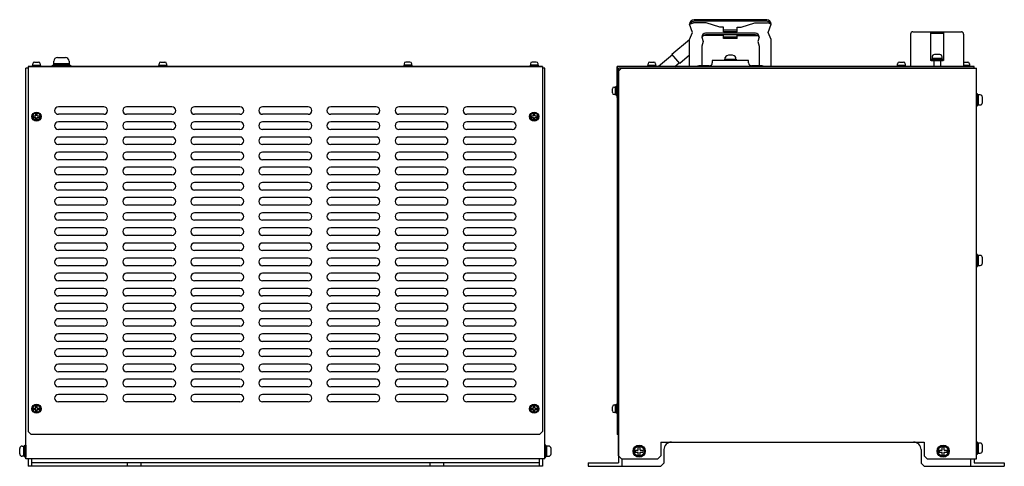
# Model space of a CAD drawing. Extents: x 3004 to 4398, y 1169 to 1945.
# Drawn here: x 3004 to 3655, y 1258 to 1553 of the extents above; entities that cross this region are included whole.
import ezdxf

# ---------------------------------------------------------------- set-up
doc = ezdxf.new("R2010")
doc.units = 0
doc.header["$MEASUREMENT"] = 0
doc.layers.get('0').update_dxf_attribs({"linetype": 'CONTINUOUS'})
for name, color, linetype in [('CSLAYER1', 7, 'CONTINUOUS'), ('CSLAYER17', 7, 'CONTINUOUS'), ('カバー', 7, 'CONTINUOUS')]:
    doc.layers.add(name, color=color, linetype=linetype)

msp = doc.modelspace()

# ---------------------------------------------------------------- linework, layer by layer
for p, q in [((3592.80121, 1543.60968), (3592.80121, 1522.10968)), ((3594.30121, 1545.10968), (3626.30121, 1545.10968)), ((3606.00121, 1545.10968), (3606.00121, 1526.10968)), ((3606.00121, 1544.10968), (3614.60121, 1544.10968)), ((3614.60121, 1545.10968), (3614.60121, 1526.10968)), ((3627.80121, 1543.60968), (3627.80121, 1522.10968)), ((3612.03455, 1530.10968), (3608.56788, 1530.10968)), ((3012.48879, 1523.10968), (3012.48879, 1523.90968)), ((3013.68879, 1525.10968), (3016.28879, 1525.10968)), ((3017.48879, 1523.90968), (3017.48879, 1523.10968)), ((3026.4901, 1524.10968, 12.88725), (3026.4901, 1525.70968, 12.88725)), ((3028.8901, 1528.10968, 12.88725), (3034.0901, 1528.10968, 12.88725)), ((3036.4901, 1525.70968, 12.88725), (3036.4901, 1524.10968, 12.88725)), ((3095.98879, 1523.10968), (3095.98879, 1523.90968)), ((3097.18879, 1525.10968), (3099.78879, 1525.10968)), ((3100.98879, 1523.90968), (3100.98879, 1523.10968)), ((3257.98879, 1523.90968), (3257.98879, 1523.10968)), ((3261.78879, 1525.10968), (3259.18879, 1525.10968)), ((3262.98879, 1523.10968), (3262.98879, 1523.90968)), ((3341.48879, 1523.90968), (3341.48879, 1523.10968)), ((3345.28879, 1525.10968), (3342.68879, 1525.10968)), ((3346.48879, 1523.10968), (3346.48879, 1523.90968)), ((3419.20121, 1523.10968), (3419.20121, 1523.90968)), ((3420.40121, 1525.10968), (3423.00121, 1525.10968)), ((3424.20121, 1523.90968), (3424.20121, 1523.10968)), ((3584.20121, 1523.10968), (3584.20121, 1523.90968)), ((3585.40121, 1525.10968), (3588.00121, 1525.10968)), ((3589.20121, 1523.90968), (3589.20121, 1523.10968)), ((3614.60121, 1526.10968), (3606.00121, 1526.10968)), ((3606.96788, 1528.50968), (3606.96788, 1527.44302)), ((3608.10121, 1526.10968), (3608.10121, 1522.10968)), ((3612.50121, 1526.10968), (3612.50121, 1522.10968)), ((3613.63455, 1527.44302), (3613.63455, 1528.50968)), ((3627.90121, 1525.10968), (3630.50121, 1525.10968)), ((3631.70121, 1523.90968), (3631.70121, 1523.10968)), ((3009.48879, 1522.10968), (3349.48879, 1522.10968)), ((3009.48879, 1522.10968), (3009.48879, 1521.10968)), ((3349.48879, 1522.10968), (3349.48879, 1521.10968)), ((3395.70121, 1504.80968), (3395.70121, 1507.40968)), ((3396.90121, 1508.60968), (3397.70121, 1508.60968)), ((3397.70121, 1503.60968), (3396.90121, 1503.60968)), ((3638.70121, 1503.44302), (3637.63455, 1503.44302)), ((3640.30121, 1498.37635), (3640.30121, 1501.84302)), ((3637.63455, 1496.77635), (3638.70121, 1496.77635)), ((3638.70121, 1397.44302), (3637.63455, 1397.44302)), ((3640.30121, 1392.37635), (3640.30121, 1395.84302)), ((3637.63455, 1390.77635), (3638.70121, 1390.77635)), ((3395.70121, 1294.80968), (3395.70121, 1297.40968)), ((3396.90121, 1298.60968), (3397.70121, 1298.60968)), ((3397.70121, 1293.60968), (3396.90121, 1293.60968)), ((3003.88879, 1266.37635), (3003.88879, 1269.84302)), ((3005.48879, 1271.44302), (3006.55545, 1271.44302)), ((3353.48879, 1271.44302), (3352.42212, 1271.44302)), ((3355.08879, 1266.37635), (3355.08879, 1269.84302)), ((3638.70121, 1273.44302), (3637.63455, 1273.44302)), ((3640.30121, 1268.37635), (3640.30121, 1271.84302)), ((3006.55545, 1264.77635), (3005.48879, 1264.77635)), ((3352.42212, 1264.77635), (3353.48879, 1264.77635)), ((3637.63455, 1266.77635), (3638.70121, 1266.77635))]:
    msp.add_line(p, q)
at = {"lineweight": 30}
for p, q in [((3007.88879, 1263.10968), (3007.88879, 1521.10968)), ((3009.48879, 1521.10968), (3007.88879, 1521.10968)), ((3351.08879, 1521.10968), (3349.48879, 1521.10968)), ((3351.08879, 1263.10968), (3351.08879, 1521.10968)), ((3634.70121, 1522.10968), (3398.70121, 1522.10968)), ((3398.70121, 1522.10968), (3398.70121, 1279.10968)), ((3398.70121, 1501.68866), (3398.70121, 1522.10968)), ((3634.70121, 1521.10968), (3399.70121, 1521.10968)), ((3399.70121, 1521.10968), (3399.70121, 1279.10968)), ((3399.70121, 1519.10968), (3401.70121, 1521.10968)), ((3399.70121, 1265.10968), (3399.70121, 1519.10968)), ((3401.70121, 1521.10968), (3636.30121, 1521.10968)), ((3634.70121, 1521.10968), (3634.70121, 1522.10968)), ((3636.30121, 1263.10968), (3636.30121, 1521.10968)), ((3399.70121, 1283.10968), (3399.70121, 1260.40968)), ((3399.70121, 1279.10968), (3398.70121, 1279.10968)), ((3427.70121, 1274.10968), (3601.70121, 1274.10968)), ((3427.70121, 1274.10968), (3427.70121, 1265.10968)), ((3429.70121, 1269.10968), (3429.70121, 1260.10968)), ((3434.70121, 1274.10968), (3594.70121, 1274.10968)), ((3599.70121, 1269.10968), (3599.70121, 1260.10968)), ((3601.70121, 1274.10968), (3601.70121, 1265.10968)), ((3351.08879, 1263.10968), (3007.88879, 1263.10968)), ((3009.48879, 1263.10968), (3009.48879, 1258.10968)), ((3011.78879, 1263.10968), (3011.78879, 1258.10968)), ((3347.18879, 1263.10968), (3347.18879, 1258.10968)), ((3349.48879, 1263.10968), (3349.48879, 1258.10968)), ((3399.70121, 1265.10968), (3401.70121, 1263.10968)), ((3401.70121, 1263.10968), (3425.70121, 1263.10968)), ((3402.00121, 1263.10968), (3402.00121, 1258.10968)), ((3425.70121, 1263.10968), (3427.70121, 1265.10968)), ((3601.70121, 1265.10968), (3603.70121, 1263.10968)), ((3603.70121, 1263.10968), (3636.30121, 1263.10968)), ((3632.40121, 1263.10968), (3632.40121, 1258.10968)), ((3634.70121, 1263.10968), (3634.70121, 1260.40968)), ((3349.48879, 1258.10968), (3009.48879, 1258.10968)), ((3347.18879, 1260.40968), (3011.78879, 1260.40968)), ((3074.98879, 1260.40968), (3074.98879, 1258.10968)), ((3083.98879, 1260.40968), (3083.98879, 1258.10968)), ((3274.98879, 1260.40968), (3274.98879, 1258.10968)), ((3283.98879, 1260.40968), (3283.98879, 1258.10968)), ((3379.70121, 1260.40968), (3399.70121, 1260.40968)), ((3379.70121, 1260.40968), (3379.70121, 1258.10968)), ((3379.70121, 1258.10968), (3402.00121, 1258.10968)), ((3402.00121, 1258.10968), (3427.70121, 1258.10968)), ((3427.70121, 1258.10968), (3429.70121, 1260.10968)), ((3601.70121, 1258.10968), (3599.70121, 1260.10968)), ((3601.70121, 1258.10968), (3654.70121, 1258.10968)), ((3634.70121, 1260.40968), (3654.70121, 1260.40968)), ((3654.70121, 1260.40968), (3654.70121, 1258.10968))]:
    msp.add_line(p, q, dxfattribs=at)
at = {"ltscale": 3}
for p, q in [((3014.48879, 1489.60968), (3014.48879, 1491.04617)), ((3015.48879, 1489.60968), (3015.48879, 1491.04617)), ((3343.44892, 1489.60968), (3343.44892, 1491.04617)), ((3344.44892, 1489.60968), (3344.44892, 1491.04617)), ((3013.0523, 1489.60968), (3014.48879, 1489.60968)), ((3013.0523, 1488.60968), (3014.48879, 1488.60968)), ((3014.48879, 1487.17319), (3014.48879, 1488.60968)), ((3015.48879, 1489.60968), (3016.92528, 1489.60968)), ((3015.48879, 1487.17319), (3015.48879, 1488.60968)), ((3015.48879, 1488.60968), (3016.92528, 1488.60968)), ((3342.01242, 1489.60968), (3343.44892, 1489.60968)), ((3342.01242, 1488.60968), (3343.44892, 1488.60968)), ((3343.44892, 1487.17319), (3343.44892, 1488.60968)), ((3344.44892, 1489.60968), (3345.88541, 1489.60968)), ((3344.44892, 1487.17319), (3344.44892, 1488.60968)), ((3344.44892, 1488.60968), (3345.88541, 1488.60968)), ((3013.0523, 1296.60968), (3014.48879, 1296.60968)), ((3013.0523, 1295.60968), (3014.48879, 1295.60968)), ((3014.48879, 1296.60968), (3014.48879, 1298.04617)), ((3014.48879, 1294.17319), (3014.48879, 1295.60968)), ((3015.48879, 1296.60968), (3015.48879, 1298.04617)), ((3015.48879, 1296.60968), (3016.92528, 1296.60968)), ((3015.48879, 1294.17319), (3015.48879, 1295.60968)), ((3015.48879, 1295.60968), (3016.92528, 1295.60968)), ((3342.01242, 1296.60968), (3343.44892, 1296.60968)), ((3342.01242, 1295.60968), (3343.44892, 1295.60968)), ((3343.44892, 1296.60968), (3343.44892, 1298.04617)), ((3343.44892, 1294.17319), (3343.44892, 1295.60968)), ((3344.44892, 1296.60968), (3344.44892, 1298.04617)), ((3344.44892, 1296.60968), (3345.88541, 1296.60968)), ((3344.44892, 1294.17319), (3344.44892, 1295.60968)), ((3344.44892, 1295.60968), (3345.88541, 1295.60968)), ((3412.63367, 1268.77635, 8.5915), (3412.63367, 1270.69167, 8.5915)), ((3413.967, 1268.77635, 8.5915), (3413.967, 1270.69167, 8.5915)), ((3613.63367, 1268.77635, 8.5915), (3613.63367, 1270.69167, 8.5915)), ((3614.967, 1268.77635, 8.5915), (3614.967, 1270.69167, 8.5915)), ((3410.71835, 1268.77635, 8.5915), (3412.63367, 1268.77635, 8.5915)), ((3410.71835, 1267.44302, 8.5915), (3412.63367, 1267.44302, 8.5915)), ((3412.63367, 1265.52769, 8.5915), (3412.63367, 1267.44302, 8.5915)), ((3413.967, 1268.77635, 8.5915), (3415.88233, 1268.77635, 8.5915)), ((3413.967, 1267.44302, 8.5915), (3415.88233, 1267.44302, 8.5915)), ((3413.967, 1265.52769, 8.5915), (3413.967, 1267.44302, 8.5915)), ((3611.71835, 1268.77635, 8.5915), (3613.63367, 1268.77635, 8.5915)), ((3611.71835, 1267.44302, 8.5915), (3613.63367, 1267.44302, 8.5915)), ((3613.63367, 1265.52769, 8.5915), (3613.63367, 1267.44302, 8.5915)), ((3614.967, 1268.77635, 8.5915), (3616.88233, 1268.77635, 8.5915)), ((3614.967, 1267.44302, 8.5915), (3616.88233, 1267.44302, 8.5915)), ((3614.967, 1265.52769, 8.5915), (3614.967, 1267.44302, 8.5915))]:
    msp.add_line(p, q, dxfattribs=at)
for points in [[(3012.48879, 1523.10968), (3017.48879, 1523.10968), (3017.48879, 1522.60968), (3012.48879, 1522.60968)], [(3095.98879, 1523.10968), (3100.98879, 1523.10968), (3100.98879, 1522.60968), (3095.98879, 1522.60968)], [(3262.98879, 1523.10968), (3257.98879, 1523.10968), (3257.98879, 1522.60968), (3262.98879, 1522.60968)], [(3346.48879, 1523.10968), (3341.48879, 1523.10968), (3341.48879, 1522.60968), (3346.48879, 1522.60968)], [(3419.20121, 1523.10968), (3424.20121, 1523.10968), (3424.20121, 1522.60968), (3419.20121, 1522.60968)], [(3584.20121, 1523.10968), (3589.20121, 1523.10968), (3589.20121, 1522.60968), (3584.20121, 1522.60968)], [(3614.30121, 1526.77635), (3606.30121, 1526.77635), (3606.30121, 1526.10968), (3614.30121, 1526.10968)], [(3613.63455, 1527.44302), (3606.96788, 1527.44302), (3606.96788, 1526.77635), (3613.63455, 1526.77635)], [(3011.98879, 1522.60968), (3017.98879, 1522.60968), (3017.98879, 1522.10968), (3011.98879, 1522.10968)], [(3095.48879, 1522.60968), (3101.48879, 1522.60968), (3101.48879, 1522.10968), (3095.48879, 1522.10968)], [(3263.48879, 1522.60968), (3257.48879, 1522.60968), (3257.48879, 1522.10968), (3263.48879, 1522.10968)], [(3346.98879, 1522.60968), (3340.98879, 1522.60968), (3340.98879, 1522.10968), (3346.98879, 1522.10968)], [(3418.70121, 1522.60968), (3424.70121, 1522.60968), (3424.70121, 1522.10968), (3418.70121, 1522.10968)], [(3583.70121, 1522.60968), (3589.70121, 1522.60968), (3589.70121, 1522.10968), (3583.70121, 1522.10968)], [(3397.70121, 1503.60968), (3397.70121, 1508.60968), (3398.20121, 1508.60968), (3398.20121, 1503.60968)], [(3398.20121, 1503.10968), (3398.20121, 1509.10968), (3398.70121, 1509.10968), (3398.70121, 1503.10968)], [(3636.96788, 1496.10968), (3636.96788, 1504.10968), (3636.30121, 1504.10968), (3636.30121, 1496.10968)], [(3637.63455, 1496.77635), (3637.63455, 1503.44302), (3636.96788, 1503.44302), (3636.96788, 1496.77635)], [(3636.96788, 1390.10968), (3636.96788, 1398.10968), (3636.30121, 1398.10968), (3636.30121, 1390.10968)], [(3637.63455, 1390.77635), (3637.63455, 1397.44302), (3636.96788, 1397.44302), (3636.96788, 1390.77635)], [(3397.70121, 1293.60968), (3397.70121, 1298.60968), (3398.20121, 1298.60968), (3398.20121, 1293.60968)], [(3398.20121, 1293.10968), (3398.20121, 1299.10968), (3398.70121, 1299.10968), (3398.70121, 1293.10968)], [(3006.55545, 1264.77635), (3006.55545, 1271.44302), (3007.22212, 1271.44302), (3007.22212, 1264.77635)], [(3007.22212, 1264.10968), (3007.22212, 1272.10968), (3007.88879, 1272.10968), (3007.88879, 1264.10968)], [(3351.75545, 1264.10968), (3351.75545, 1272.10968), (3351.08879, 1272.10968), (3351.08879, 1264.10968)], [(3352.42212, 1264.77635), (3352.42212, 1271.44302), (3351.75545, 1271.44302), (3351.75545, 1264.77635)], [(3636.96788, 1266.10968), (3636.96788, 1274.10968), (3636.30121, 1274.10968), (3636.30121, 1266.10968)], [(3637.63455, 1266.77635), (3637.63455, 1273.44302), (3636.96788, 1273.44302), (3636.96788, 1266.77635)]]:
    msp.add_lwpolyline(points, close=True)
at = {"elevation": 12.88725}
for points in [[(3025.4901, 1523.10968), (3037.4901, 1523.10968), (3037.4901, 1522.10968), (3025.4901, 1522.10968)], [(3026.4901, 1524.10968), (3036.4901, 1524.10968), (3036.4901, 1523.10968), (3026.4901, 1523.10968)]]:
    msp.add_lwpolyline(points, close=True, dxfattribs=at)
for points in [[(3627.80121, 1523.10968), (3631.70121, 1523.10968), (3631.70121, 1522.60968), (3627.80121, 1522.60968)], [(3627.80121, 1522.60968), (3632.20121, 1522.60968), (3632.20121, 1522.10968), (3627.80121, 1522.10968)]]:
    msp.add_lwpolyline(points)
at = {"ltscale": 3}
for centre, radius in [((3014.98879, 1489.10968), 3), ((3014.98944, 1489.10968, -6.44363), 3), ((3014.98879, 1489.10968), 2.5), ((3343.94892, 1489.10968), 3), ((3343.94957, 1489.10968, -6.44363), 3), ((3343.94892, 1489.10968), 2.5), ((3014.98879, 1296.10968), 3), ((3014.98944, 1296.10968, -6.44363), 3), ((3014.98879, 1296.10968), 2.5), ((3343.94892, 1296.10968), 3), ((3343.94957, 1296.10968, -6.44363), 3), ((3343.94892, 1296.10968), 2.5), ((3413.30034, 1268.10968, 8.5915), 4), ((3413.30121, 1268.10968), 4), ((3413.30034, 1268.10968, 8.5915), 3.33333), ((3614.30034, 1268.10968, 8.5915), 4), ((3614.30121, 1268.10968), 4), ((3614.30034, 1268.10968, 8.5915), 3.33333)]:
    msp.add_circle(centre, radius, dxfattribs=at)
for centre, radius, start, end in [((3594.30121, 1543.60968), 1.5, 90, 180), ((3626.30121, 1543.60968), 1.5, 0, 90), ((3608.56788, 1528.50968), 1.6, 90, 180), ((3612.03455, 1528.50968), 1.6, 0, 90), ((3013.68879, 1523.90968), 1.2, 90, 180), ((3016.28879, 1523.90968), 1.2, 0, 90), ((3028.8901, 1525.70968, 12.88725), 2.4, 90, 180), ((3034.0901, 1525.70968, 12.88725), 2.4, 0, 90), ((3097.18879, 1523.90968), 1.2, 90, 180), ((3099.78879, 1523.90968), 1.2, 0, 90), ((3259.18879, 1523.90968), 1.2, 90, 180), ((3261.78879, 1523.90968), 1.2, 0, 90), ((3342.68879, 1523.90968), 1.2, 90, 180), ((3345.28879, 1523.90968), 1.2, 0, 90), ((3420.40121, 1523.90968), 1.2, 90, 180), ((3423.00121, 1523.90968), 1.2, 0, 90), ((3585.40121, 1523.90968), 1.2, 90, 180), ((3588.00121, 1523.90968), 1.2, 0, 90), ((3627.90121, 1523.90968), 1.2, 90, 94.78019185), ((3630.50121, 1523.90968), 1.2, 0, 90), ((3396.90121, 1507.40968), 1.2, 90, 180), ((3396.90121, 1504.80968), 1.2, 180, 270), ((3638.70121, 1501.84302), 1.6, 0, 90), ((3638.70121, 1498.37635), 1.6, 270, 0), ((3638.70121, 1395.84302), 1.6, 0, 90), ((3638.70121, 1392.37635), 1.6, 270, 0), ((3396.90121, 1297.40968), 1.2, 90, 180), ((3396.90121, 1294.80968), 1.2, 180, 270), ((3005.48879, 1269.84302), 1.6, 90, 180), ((3353.48879, 1269.84302), 1.6, 0, 90), ((3638.70121, 1271.84302), 1.6, 0, 90), ((3005.48879, 1266.37635), 1.6, 180, 270), ((3353.48879, 1266.37635), 1.6, 270, 0), ((3638.70121, 1268.37635), 1.6, 270, 0)]:
    msp.add_arc(centre, radius, start, end)
for centre, radius, start, end in [((3014.98879, 1489.10968), 2, 75.52248781, 104.47751219), ((3343.94892, 1489.10968), 2, 75.52248781, 104.47751219), ((3014.98879, 1489.10968), 2, 165.52248781, 194.47751219), ((3014.98879, 1489.10968), 2, 255.52248781, 284.47751219), ((3014.98879, 1489.10968), 2, 345.52248781, 14.47751219), ((3343.94892, 1489.10968), 2, 165.52248781, 194.47751219), ((3343.94892, 1489.10968), 2, 255.52248781, 284.47751219), ((3343.94892, 1489.10968), 2, 345.52248781, 14.47751219), ((3014.98879, 1296.10968), 2, 165.52248781, 194.47751219), ((3014.98879, 1296.10968), 2, 75.52248781, 104.47751219), ((3014.98879, 1296.10968), 2, 345.52248781, 14.47751219), ((3343.94892, 1296.10968), 2, 165.52248781, 194.47751219), ((3343.94892, 1296.10968), 2, 75.52248781, 104.47751219), ((3343.94892, 1296.10968), 2, 345.52248781, 14.47751219), ((3014.98879, 1296.10968), 2, 255.52248781, 284.47751219), ((3343.94892, 1296.10968), 2, 255.52248781, 284.47751219), ((3413.30034, 1268.10968, 8.5915), 2.66667, 75.52248781, 104.47751219), ((3614.30034, 1268.10968, 8.5915), 2.66667, 75.52248781, 104.47751219), ((3413.30034, 1268.10968, 8.5915), 2.66667, 165.52248781, 194.47751219), ((3413.30034, 1268.10968, 8.5915), 2.66667, 255.52248781, 284.47751219), ((3413.30034, 1268.10968, 8.5915), 2.66667, 345.52248781, 14.47751219), ((3614.30034, 1268.10968, 8.5915), 2.66667, 165.52248781, 194.47751219), ((3614.30034, 1268.10968, 8.5915), 2.66667, 255.52248781, 284.47751219), ((3614.30034, 1268.10968, 8.5915), 2.66667, 345.52248781, 14.47751219)]:
    msp.add_arc(centre, radius, start, end, dxfattribs=at)
at = {"lineweight": 30}
for centre, start, end in [((3434.70121, 1269.10968), 90, 180), ((3594.70121, 1269.10968), 0, 90)]:
    msp.add_arc(centre, 5, start, end, dxfattribs=at)
at = {"layer": 'CSLAYER1', "linetype": 'Continuous'}
for p, q in [((3435.35755, 1529.92763), (3426.04049, 1522.10968)), ((3436.93056, 1522.10968), (3439.85706, 1524.56532))]:
    msp.add_line(p, q, dxfattribs=at)
at = {"layer": 'CSLAYER17', "linetype": 'Continuous'}
for p, q in [((3446.70121, 1550.10968), (3449.20121, 1551.10968)), ((3448.70121, 1544.60968), (3446.70121, 1550.10968)), ((3457.70121, 1551.10968), (3449.20121, 1551.10968)), ((3497.70121, 1553.10968), (3449.70121, 1553.10968)), ((3497.70121, 1552.10968), (3449.70121, 1552.10968)), ((3466.70121, 1548.10968), (3457.70121, 1551.10968)), ((3480.70121, 1548.10968), (3489.70121, 1551.10968)), ((3489.70121, 1551.10968), (3498.20121, 1551.10968)), ((3500.70121, 1550.10968), (3498.20121, 1551.10968)), ((3498.70121, 1544.60968), (3500.70121, 1550.10968)), ((3446.70121, 1540.10968), (3448.70121, 1544.60968)), ((3455.70121, 1542.60968), (3454.70121, 1541.60968)), ((3469.20121, 1542.60968), (3455.70121, 1542.60968)), ((3490.20121, 1544.10968), (3457.20121, 1544.10968)), ((3490.20121, 1543.10968), (3457.20121, 1543.10968)), ((3469.20121, 1548.10968), (3466.70121, 1548.10968)), ((3469.20121, 1545.10968), (3469.20121, 1548.10968)), ((3478.20121, 1546.10968), (3469.20121, 1546.10968)), ((3478.20121, 1545.10968), (3469.20121, 1545.10968)), ((3469.20121, 1540.60968), (3469.20121, 1542.60968)), ((3478.20121, 1548.10968), (3480.70121, 1548.10968)), ((3478.20121, 1545.10968), (3478.20121, 1548.10968)), ((3478.20121, 1542.60968), (3491.70121, 1542.60968)), ((3478.20121, 1540.60968), (3478.20121, 1542.60968)), ((3491.70121, 1542.60968), (3492.70121, 1541.60968)), ((3500.70121, 1540.10968), (3498.70121, 1544.60968)), ((3435.03616, 1530.31065), (3446.70121, 1540.09879)), ((3446.70121, 1522.10968), (3446.70121, 1540.10968)), ((3454.70121, 1541.60968), (3455.70121, 1538.60968)), ((3455.70121, 1538.60968), (3454.70121, 1535.60968)), ((3478.20121, 1541.60968), (3469.20121, 1541.60968)), ((3478.20121, 1540.60968), (3469.20121, 1540.60968)), ((3492.70121, 1541.60968), (3491.70121, 1538.60968)), ((3491.70121, 1538.60968), (3492.70121, 1535.60968)), ((3500.70121, 1522.10968), (3500.70121, 1540.10968)), ((3440.17846, 1524.18229), (3435.03616, 1530.31065)), ((3446.70121, 1529.65554), (3440.17846, 1524.18229)), ((3454.70121, 1535.60968), (3454.70121, 1522.60968)), ((3492.70121, 1535.60968), (3492.70121, 1522.60968)), ((3485.70121, 1526.10968), (3461.70121, 1526.10968)), ((3461.70121, 1526.10968), (3461.70121, 1524.60968)), ((3469.90121, 1526.10968), (3469.90121, 1527.10968)), ((3469.90121, 1527.10968), (3477.50121, 1527.10968)), ((3469.90121, 1526.10968), (3469.90121, 1527.10968)), ((3469.90121, 1527.10968), (3477.50121, 1527.10968)), ((3477.50121, 1526.10968), (3469.90121, 1526.10968)), ((3477.50121, 1526.10968), (3469.90121, 1526.10968)), ((3470.20121, 1527.10968), (3470.25692, 1528.17261)), ((3470.20121, 1527.10968), (3470.25692, 1528.17261)), ((3470.20121, 1527.10968), (3477.20121, 1527.10968)), ((3470.20121, 1527.10968), (3477.20121, 1527.10968)), ((3473.12386, 1527.10968), (3473.70121, 1526.10968)), ((3473.12386, 1527.10968), (3473.70121, 1526.10968)), ((3473.70121, 1527.10968), (3474.27856, 1526.10968)), ((3473.70121, 1527.10968), (3474.27856, 1526.10968)), ((3477.20121, 1527.10968), (3477.14551, 1528.17261)), ((3477.20121, 1527.10968), (3477.14551, 1528.17261)), ((3477.50121, 1527.10968), (3477.50121, 1526.10968)), ((3477.50121, 1527.10968), (3477.50121, 1526.10968)), ((3485.70121, 1524.60968), (3485.70121, 1526.10968)), ((3459.70121, 1522.60968), (3452.70121, 1522.60968)), ((3494.70121, 1522.60968), (3487.70121, 1522.60968))]:
    msp.add_line(p, q, dxfattribs=at)
for centre, radius, start, end in [((3449.70121, 1550.10968), 3, 90, 180), ((3449.70121, 1550.10968), 2, 90, 167.946895), ((3497.70121, 1550.10968), 3, 0, 90), ((3497.70121, 1550.10968), 2, 12.053105, 90), ((3457.20121, 1541.60968), 2.5, 90, 180), ((3457.20121, 1541.60968), 1.5, 90, 138.189685), ((3490.20121, 1541.60968), 2.5, 0, 90), ((3490.20121, 1541.60968), 1.5, 41.810315, 90), ((3473.70121, 1520.70968), 9, 73.816701, 106.183299), ((3473.70121, 1520.70968), 9, 73.816701, 106.183299), ((3459.70121, 1524.60968), 2, 270, 0), ((3471.55514, 1528.10457), 1.3, 106.183299, 177), ((3471.55514, 1528.10457), 1.3, 106.183299, 177), ((3475.84729, 1528.10457), 1.3, 3, 73.816701), ((3475.84729, 1528.10457), 1.3, 3, 73.816701), ((3487.70121, 1524.60968), 2, 180, 270), ((3452.70121, 1520.60968), 2, 90, 131.40962211), ((3494.70121, 1520.60968), 2, 48.59037789, 90)]:
    msp.add_arc(centre, radius, start, end, dxfattribs=at)
at = {"layer": 'カバー', "lineweight": 30}
for p, q in [((3009.48879, 1522.10968), (3009.48879, 1281.10968)), ((3349.48879, 1522.10968), (3009.48879, 1522.10968)), ((3349.48879, 1522.10968), (3349.48879, 1281.10968)), ((3059.48879, 1495.60968), (3029.48879, 1495.60968)), ((3059.48879, 1490.60968), (3029.48879, 1490.60968)), ((3104.48879, 1495.60968), (3074.48879, 1495.60968)), ((3104.48879, 1490.60968), (3074.48879, 1490.60968)), ((3149.48879, 1495.60968), (3119.48879, 1495.60968)), ((3149.48879, 1490.60968), (3119.48879, 1490.60968)), ((3194.48879, 1495.60968), (3164.48879, 1495.60968)), ((3194.48879, 1490.60968), (3164.48879, 1490.60968)), ((3239.48879, 1495.60968), (3209.48879, 1495.60968)), ((3239.48879, 1490.60968), (3209.48879, 1490.60968)), ((3284.48879, 1495.60968), (3254.48879, 1495.60968)), ((3284.48879, 1490.60968), (3254.48879, 1490.60968)), ((3329.48879, 1495.60968), (3299.48879, 1495.60968)), ((3329.48879, 1490.60968), (3299.48879, 1490.60968)), ((3059.48879, 1485.60968), (3029.48879, 1485.60968)), ((3104.48879, 1485.60968), (3074.48879, 1485.60968)), ((3149.48879, 1485.60968), (3119.48879, 1485.60968)), ((3194.48879, 1485.60968), (3164.48879, 1485.60968)), ((3239.48879, 1485.60968), (3209.48879, 1485.60968)), ((3284.48879, 1485.60968), (3254.48879, 1485.60968)), ((3329.48879, 1485.60968), (3299.48879, 1485.60968)), ((3059.48879, 1480.60968), (3029.48879, 1480.60968)), ((3104.48879, 1480.60968), (3074.48879, 1480.60968)), ((3149.48879, 1480.60968), (3119.48879, 1480.60968)), ((3194.48879, 1480.60968), (3164.48879, 1480.60968)), ((3239.48879, 1480.60968), (3209.48879, 1480.60968)), ((3284.48879, 1480.60968), (3254.48879, 1480.60968)), ((3329.48879, 1480.60968), (3299.48879, 1480.60968)), ((3059.48879, 1475.60968), (3029.48879, 1475.60968)), ((3104.48879, 1475.60968), (3074.48879, 1475.60968)), ((3149.48879, 1475.60968), (3119.48879, 1475.60968)), ((3194.48879, 1475.60968), (3164.48879, 1475.60968)), ((3239.48879, 1475.60968), (3209.48879, 1475.60968)), ((3284.48879, 1475.60968), (3254.48879, 1475.60968)), ((3329.48879, 1475.60968), (3299.48879, 1475.60968)), ((3059.48879, 1470.60968), (3029.48879, 1470.60968)), ((3059.48879, 1465.60968), (3029.48879, 1465.60968)), ((3104.48879, 1470.60968), (3074.48879, 1470.60968)), ((3104.48879, 1465.60968), (3074.48879, 1465.60968)), ((3149.48879, 1470.60968), (3119.48879, 1470.60968)), ((3149.48879, 1465.60968), (3119.48879, 1465.60968)), ((3194.48879, 1470.60968), (3164.48879, 1470.60968)), ((3194.48879, 1465.60968), (3164.48879, 1465.60968)), ((3239.48879, 1470.60968), (3209.48879, 1470.60968)), ((3239.48879, 1465.60968), (3209.48879, 1465.60968)), ((3284.48879, 1470.60968), (3254.48879, 1470.60968)), ((3284.48879, 1465.60968), (3254.48879, 1465.60968)), ((3329.48879, 1470.60968), (3299.48879, 1470.60968)), ((3329.48879, 1465.60968), (3299.48879, 1465.60968)), ((3059.48879, 1460.60968), (3029.48879, 1460.60968)), ((3104.48879, 1460.60968), (3074.48879, 1460.60968)), ((3149.48879, 1460.60968), (3119.48879, 1460.60968)), ((3194.48879, 1460.60968), (3164.48879, 1460.60968)), ((3239.48879, 1460.60968), (3209.48879, 1460.60968)), ((3284.48879, 1460.60968), (3254.48879, 1460.60968)), ((3329.48879, 1460.60968), (3299.48879, 1460.60968)), ((3059.48879, 1455.60968), (3029.48879, 1455.60968)), ((3104.48879, 1455.60968), (3074.48879, 1455.60968)), ((3149.48879, 1455.60968), (3119.48879, 1455.60968)), ((3194.48879, 1455.60968), (3164.48879, 1455.60968)), ((3239.48879, 1455.60968), (3209.48879, 1455.60968)), ((3284.48879, 1455.60968), (3254.48879, 1455.60968)), ((3329.48879, 1455.60968), (3299.48879, 1455.60968)), ((3059.48879, 1450.60968), (3029.48879, 1450.60968)), ((3059.48879, 1445.60968), (3029.48879, 1445.60968)), ((3104.48879, 1450.60968), (3074.48879, 1450.60968)), ((3104.48879, 1445.60968), (3074.48879, 1445.60968)), ((3149.48879, 1450.60968), (3119.48879, 1450.60968)), ((3149.48879, 1445.60968), (3119.48879, 1445.60968)), ((3194.48879, 1450.60968), (3164.48879, 1450.60968)), ((3194.48879, 1445.60968), (3164.48879, 1445.60968)), ((3239.48879, 1450.60968), (3209.48879, 1450.60968)), ((3239.48879, 1445.60968), (3209.48879, 1445.60968)), ((3284.48879, 1450.60968), (3254.48879, 1450.60968)), ((3284.48879, 1445.60968), (3254.48879, 1445.60968)), ((3329.48879, 1450.60968), (3299.48879, 1450.60968)), ((3329.48879, 1445.60968), (3299.48879, 1445.60968)), ((3059.48879, 1440.60968), (3029.48879, 1440.60968)), ((3104.48879, 1440.60968), (3074.48879, 1440.60968)), ((3149.48879, 1440.60968), (3119.48879, 1440.60968)), ((3194.48879, 1440.60968), (3164.48879, 1440.60968)), ((3239.48879, 1440.60968), (3209.48879, 1440.60968)), ((3284.48879, 1440.60968), (3254.48879, 1440.60968)), ((3329.48879, 1440.60968), (3299.48879, 1440.60968)), ((3059.48879, 1435.60968), (3029.48879, 1435.60968)), ((3104.48879, 1435.60968), (3074.48879, 1435.60968)), ((3149.48879, 1435.60968), (3119.48879, 1435.60968)), ((3194.48879, 1435.60968), (3164.48879, 1435.60968)), ((3239.48879, 1435.60968), (3209.48879, 1435.60968)), ((3284.48879, 1435.60968), (3254.48879, 1435.60968)), ((3329.48879, 1435.60968), (3299.48879, 1435.60968)), ((3059.48879, 1430.60968), (3029.48879, 1430.60968)), ((3059.48879, 1425.60968), (3029.48879, 1425.60968)), ((3104.48879, 1430.60968), (3074.48879, 1430.60968)), ((3104.48879, 1425.60968), (3074.48879, 1425.60968)), ((3149.48879, 1430.60968), (3119.48879, 1430.60968)), ((3149.48879, 1425.60968), (3119.48879, 1425.60968)), ((3194.48879, 1430.60968), (3164.48879, 1430.60968)), ((3194.48879, 1425.60968), (3164.48879, 1425.60968)), ((3239.48879, 1430.60968), (3209.48879, 1430.60968)), ((3239.48879, 1425.60968), (3209.48879, 1425.60968)), ((3284.48879, 1430.60968), (3254.48879, 1430.60968)), ((3284.48879, 1425.60968), (3254.48879, 1425.60968)), ((3329.48879, 1430.60968), (3299.48879, 1430.60968)), ((3329.48879, 1425.60968), (3299.48879, 1425.60968)), ((3059.48879, 1420.60968), (3029.48879, 1420.60968)), ((3104.48879, 1420.60968), (3074.48879, 1420.60968)), ((3149.48879, 1420.60968), (3119.48879, 1420.60968)), ((3194.48879, 1420.60968), (3164.48879, 1420.60968)), ((3239.48879, 1420.60968), (3209.48879, 1420.60968)), ((3284.48879, 1420.60968), (3254.48879, 1420.60968)), ((3329.48879, 1420.60968), (3299.48879, 1420.60968)), ((3059.48879, 1415.60968), (3029.48879, 1415.60968)), ((3104.48879, 1415.60968), (3074.48879, 1415.60968)), ((3149.48879, 1415.60968), (3119.48879, 1415.60968)), ((3194.48879, 1415.60968), (3164.48879, 1415.60968)), ((3239.48879, 1415.60968), (3209.48879, 1415.60968)), ((3284.48879, 1415.60968), (3254.48879, 1415.60968)), ((3329.48879, 1415.60968), (3299.48879, 1415.60968)), ((3059.48879, 1410.60968), (3029.48879, 1410.60968)), ((3104.48879, 1410.60968), (3074.48879, 1410.60968)), ((3149.48879, 1410.60968), (3119.48879, 1410.60968)), ((3194.48879, 1410.60968), (3164.48879, 1410.60968)), ((3239.48879, 1410.60968), (3209.48879, 1410.60968)), ((3284.48879, 1410.60968), (3254.48879, 1410.60968)), ((3329.48879, 1410.60968), (3299.48879, 1410.60968)), ((3059.48879, 1405.60968), (3029.48879, 1405.60968)), ((3059.48879, 1400.60968), (3029.48879, 1400.60968)), ((3104.48879, 1405.60968), (3074.48879, 1405.60968)), ((3104.48879, 1400.60968), (3074.48879, 1400.60968)), ((3149.48879, 1405.60968), (3119.48879, 1405.60968)), ((3149.48879, 1400.60968), (3119.48879, 1400.60968)), ((3194.48879, 1405.60968), (3164.48879, 1405.60968)), ((3194.48879, 1400.60968), (3164.48879, 1400.60968)), ((3239.48879, 1405.60968), (3209.48879, 1405.60968)), ((3239.48879, 1400.60968), (3209.48879, 1400.60968)), ((3284.48879, 1405.60968), (3254.48879, 1405.60968)), ((3284.48879, 1400.60968), (3254.48879, 1400.60968)), ((3329.48879, 1405.60968), (3299.48879, 1405.60968)), ((3329.48879, 1400.60968), (3299.48879, 1400.60968)), ((3059.48879, 1395.60968), (3029.48879, 1395.60968)), ((3104.48879, 1395.60968), (3074.48879, 1395.60968)), ((3149.48879, 1395.60968), (3119.48879, 1395.60968)), ((3194.48879, 1395.60968), (3164.48879, 1395.60968)), ((3239.48879, 1395.60968), (3209.48879, 1395.60968)), ((3284.48879, 1395.60968), (3254.48879, 1395.60968)), ((3329.48879, 1395.60968), (3299.48879, 1395.60968)), ((3059.48879, 1390.60968), (3029.48879, 1390.60968)), ((3104.48879, 1390.60968), (3074.48879, 1390.60968)), ((3149.48879, 1390.60968), (3119.48879, 1390.60968)), ((3194.48879, 1390.60968), (3164.48879, 1390.60968)), ((3239.48879, 1390.60968), (3209.48879, 1390.60968)), ((3284.48879, 1390.60968), (3254.48879, 1390.60968)), ((3329.48879, 1390.60968), (3299.48879, 1390.60968)), ((3059.48879, 1385.60968), (3029.48879, 1385.60968)), ((3059.48879, 1380.60968), (3029.48879, 1380.60968)), ((3104.48879, 1385.60968), (3074.48879, 1385.60968)), ((3104.48879, 1380.60968), (3074.48879, 1380.60968)), ((3149.48879, 1385.60968), (3119.48879, 1385.60968)), ((3149.48879, 1380.60968), (3119.48879, 1380.60968)), ((3194.48879, 1385.60968), (3164.48879, 1385.60968)), ((3194.48879, 1380.60968), (3164.48879, 1380.60968)), ((3239.48879, 1385.60968), (3209.48879, 1385.60968)), ((3239.48879, 1380.60968), (3209.48879, 1380.60968)), ((3284.48879, 1385.60968), (3254.48879, 1385.60968)), ((3284.48879, 1380.60968), (3254.48879, 1380.60968)), ((3329.48879, 1385.60968), (3299.48879, 1385.60968)), ((3329.48879, 1380.60968), (3299.48879, 1380.60968)), ((3059.48879, 1375.60968), (3029.48879, 1375.60968)), ((3104.48879, 1375.60968), (3074.48879, 1375.60968)), ((3149.48879, 1375.60968), (3119.48879, 1375.60968)), ((3194.48879, 1375.60968), (3164.48879, 1375.60968)), ((3239.48879, 1375.60968), (3209.48879, 1375.60968)), ((3284.48879, 1375.60968), (3254.48879, 1375.60968)), ((3329.48879, 1375.60968), (3299.48879, 1375.60968)), ((3059.48879, 1370.60968), (3029.48879, 1370.60968)), ((3104.48879, 1370.60968), (3074.48879, 1370.60968)), ((3149.48879, 1370.60968), (3119.48879, 1370.60968)), ((3194.48879, 1370.60968), (3164.48879, 1370.60968)), ((3239.48879, 1370.60968), (3209.48879, 1370.60968)), ((3284.48879, 1370.60968), (3254.48879, 1370.60968)), ((3329.48879, 1370.60968), (3299.48879, 1370.60968)), ((3059.48879, 1365.60968), (3029.48879, 1365.60968)), ((3059.48879, 1360.60968), (3029.48879, 1360.60968)), ((3104.48879, 1365.60968), (3074.48879, 1365.60968)), ((3104.48879, 1360.60968), (3074.48879, 1360.60968)), ((3149.48879, 1365.60968), (3119.48879, 1365.60968)), ((3149.48879, 1360.60968), (3119.48879, 1360.60968)), ((3194.48879, 1365.60968), (3164.48879, 1365.60968)), ((3194.48879, 1360.60968), (3164.48879, 1360.60968)), ((3239.48879, 1365.60968), (3209.48879, 1365.60968)), ((3239.48879, 1360.60968), (3209.48879, 1360.60968)), ((3284.48879, 1365.60968), (3254.48879, 1365.60968)), ((3284.48879, 1360.60968), (3254.48879, 1360.60968)), ((3329.48879, 1365.60968), (3299.48879, 1365.60968)), ((3329.48879, 1360.60968), (3299.48879, 1360.60968)), ((3059.48879, 1355.60968), (3029.48879, 1355.60968)), ((3104.48879, 1355.60968), (3074.48879, 1355.60968)), ((3149.48879, 1355.60968), (3119.48879, 1355.60968)), ((3194.48879, 1355.60968), (3164.48879, 1355.60968)), ((3239.48879, 1355.60968), (3209.48879, 1355.60968)), ((3284.48879, 1355.60968), (3254.48879, 1355.60968)), ((3329.48879, 1355.60968), (3299.48879, 1355.60968)), ((3059.48879, 1350.60968), (3029.48879, 1350.60968)), ((3104.48879, 1350.60968), (3074.48879, 1350.60968)), ((3149.48879, 1350.60968), (3119.48879, 1350.60968)), ((3194.48879, 1350.60968), (3164.48879, 1350.60968)), ((3239.48879, 1350.60968), (3209.48879, 1350.60968)), ((3284.48879, 1350.60968), (3254.48879, 1350.60968)), ((3329.48879, 1350.60968), (3299.48879, 1350.60968)), ((3059.48879, 1345.60968), (3029.48879, 1345.60968)), ((3104.48879, 1345.60968), (3074.48879, 1345.60968)), ((3149.48879, 1345.60968), (3119.48879, 1345.60968)), ((3194.48879, 1345.60968), (3164.48879, 1345.60968)), ((3239.48879, 1345.60968), (3209.48879, 1345.60968)), ((3284.48879, 1345.60968), (3254.48879, 1345.60968)), ((3329.48879, 1345.60968), (3299.48879, 1345.60968)), ((3059.48879, 1340.60968), (3029.48879, 1340.60968)), ((3059.48879, 1335.60968), (3029.48879, 1335.60968)), ((3104.48879, 1340.60968), (3074.48879, 1340.60968)), ((3104.48879, 1335.60968), (3074.48879, 1335.60968)), ((3149.48879, 1340.60968), (3119.48879, 1340.60968)), ((3149.48879, 1335.60968), (3119.48879, 1335.60968)), ((3194.48879, 1340.60968), (3164.48879, 1340.60968)), ((3194.48879, 1335.60968), (3164.48879, 1335.60968)), ((3239.48879, 1340.60968), (3209.48879, 1340.60968)), ((3239.48879, 1335.60968), (3209.48879, 1335.60968)), ((3284.48879, 1340.60968), (3254.48879, 1340.60968)), ((3284.48879, 1335.60968), (3254.48879, 1335.60968)), ((3329.48879, 1340.60968), (3299.48879, 1340.60968)), ((3329.48879, 1335.60968), (3299.48879, 1335.60968)), ((3059.48879, 1330.60968), (3029.48879, 1330.60968)), ((3104.48879, 1330.60968), (3074.48879, 1330.60968)), ((3149.48879, 1330.60968), (3119.48879, 1330.60968)), ((3194.48879, 1330.60968), (3164.48879, 1330.60968)), ((3239.48879, 1330.60968), (3209.48879, 1330.60968)), ((3284.48879, 1330.60968), (3254.48879, 1330.60968)), ((3329.48879, 1330.60968), (3299.48879, 1330.60968)), ((3059.48879, 1325.60968), (3029.48879, 1325.60968)), ((3104.48879, 1325.60968), (3074.48879, 1325.60968)), ((3149.48879, 1325.60968), (3119.48879, 1325.60968)), ((3194.48879, 1325.60968), (3164.48879, 1325.60968)), ((3239.48879, 1325.60968), (3209.48879, 1325.60968)), ((3284.48879, 1325.60968), (3254.48879, 1325.60968)), ((3329.48879, 1325.60968), (3299.48879, 1325.60968)), ((3059.48879, 1320.60968), (3029.48879, 1320.60968)), ((3059.48879, 1315.60968), (3029.48879, 1315.60968)), ((3104.48879, 1320.60968), (3074.48879, 1320.60968)), ((3104.48879, 1315.60968), (3074.48879, 1315.60968)), ((3149.48879, 1320.60968), (3119.48879, 1320.60968)), ((3149.48879, 1315.60968), (3119.48879, 1315.60968)), ((3194.48879, 1320.60968), (3164.48879, 1320.60968)), ((3194.48879, 1315.60968), (3164.48879, 1315.60968)), ((3239.48879, 1320.60968), (3209.48879, 1320.60968)), ((3239.48879, 1315.60968), (3209.48879, 1315.60968)), ((3284.48879, 1320.60968), (3254.48879, 1320.60968)), ((3284.48879, 1315.60968), (3254.48879, 1315.60968)), ((3329.48879, 1320.60968), (3299.48879, 1320.60968)), ((3329.48879, 1315.60968), (3299.48879, 1315.60968)), ((3059.48879, 1310.60968), (3029.48879, 1310.60968)), ((3104.48879, 1310.60968), (3074.48879, 1310.60968)), ((3149.48879, 1310.60968), (3119.48879, 1310.60968)), ((3194.48879, 1310.60968), (3164.48879, 1310.60968)), ((3239.48879, 1310.60968), (3209.48879, 1310.60968)), ((3284.48879, 1310.60968), (3254.48879, 1310.60968)), ((3329.48879, 1310.60968), (3299.48879, 1310.60968)), ((3059.48879, 1305.60968), (3029.48879, 1305.60968)), ((3104.48879, 1305.60968), (3074.48879, 1305.60968)), ((3149.48879, 1305.60968), (3119.48879, 1305.60968)), ((3194.48879, 1305.60968), (3164.48879, 1305.60968)), ((3239.48879, 1305.60968), (3209.48879, 1305.60968)), ((3284.48879, 1305.60968), (3254.48879, 1305.60968)), ((3329.48879, 1305.60968), (3299.48879, 1305.60968)), ((3059.48879, 1300.60968), (3029.48879, 1300.60968)), ((3104.48879, 1300.60968), (3074.48879, 1300.60968)), ((3149.48879, 1300.60968), (3119.48879, 1300.60968)), ((3194.48879, 1300.60968), (3164.48879, 1300.60968)), ((3239.48879, 1300.60968), (3209.48879, 1300.60968)), ((3284.48879, 1300.60968), (3254.48879, 1300.60968)), ((3329.48879, 1300.60968), (3299.48879, 1300.60968)), ((3009.48879, 1281.10968), (3011.48879, 1279.10968)), ((3347.48879, 1279.10968), (3011.48879, 1279.10968)), ((3347.48879, 1279.10968), (3349.48879, 1281.10968))]:
    msp.add_line(p, q, dxfattribs=at)
for centre, start, end in [((3029.48879, 1493.10968), 90, 270), ((3059.48879, 1493.10968), 270, 90), ((3074.48879, 1493.10968), 90, 270), ((3104.48879, 1493.10968), 270, 90), ((3119.48879, 1493.10968), 90, 270), ((3149.48879, 1493.10968), 270, 90), ((3164.48879, 1493.10968), 90, 270), ((3194.48879, 1493.10968), 270, 90), ((3209.48879, 1493.10968), 90, 270), ((3239.48879, 1493.10968), 270, 90), ((3254.48879, 1493.10968), 90, 270), ((3284.48879, 1493.10968), 270, 90), ((3299.48879, 1493.10968), 90, 270), ((3329.48879, 1493.10968), 270, 90), ((3029.48879, 1483.10968), 90, 270), ((3059.48879, 1483.10968), 270, 90), ((3074.48879, 1483.10968), 90, 270), ((3104.48879, 1483.10968), 270, 90), ((3119.48879, 1483.10968), 90, 270), ((3149.48879, 1483.10968), 270, 90), ((3164.48879, 1483.10968), 90, 270), ((3194.48879, 1483.10968), 270, 90), ((3209.48879, 1483.10968), 90, 270), ((3239.48879, 1483.10968), 270, 90), ((3254.48879, 1483.10968), 90, 270), ((3284.48879, 1483.10968), 270, 90), ((3299.48879, 1483.10968), 90, 270), ((3329.48879, 1483.10968), 270, 90), ((3029.48879, 1473.10968), 90, 270), ((3059.48879, 1473.10968), 270, 90), ((3074.48879, 1473.10968), 90, 270), ((3104.48879, 1473.10968), 270, 90), ((3119.48879, 1473.10968), 90, 270), ((3149.48879, 1473.10968), 270, 90), ((3164.48879, 1473.10968), 90, 270), ((3194.48879, 1473.10968), 270, 90), ((3209.48879, 1473.10968), 90, 270), ((3239.48879, 1473.10968), 270, 90), ((3254.48879, 1473.10968), 90, 270), ((3284.48879, 1473.10968), 270, 90), ((3299.48879, 1473.10968), 90, 270), ((3329.48879, 1473.10968), 270, 90), ((3029.48879, 1463.10968), 90, 270), ((3059.48879, 1463.10968), 270, 90), ((3074.48879, 1463.10968), 90, 270), ((3104.48879, 1463.10968), 270, 90), ((3119.48879, 1463.10968), 90, 270), ((3149.48879, 1463.10968), 270, 90), ((3164.48879, 1463.10968), 90, 270), ((3194.48879, 1463.10968), 270, 90), ((3209.48879, 1463.10968), 90, 270), ((3239.48879, 1463.10968), 270, 90), ((3254.48879, 1463.10968), 90, 270), ((3284.48879, 1463.10968), 270, 90), ((3299.48879, 1463.10968), 90, 270), ((3329.48879, 1463.10968), 270, 90), ((3029.48879, 1453.10968), 90, 270), ((3059.48879, 1453.10968), 270, 90), ((3074.48879, 1453.10968), 90, 270), ((3104.48879, 1453.10968), 270, 90), ((3119.48879, 1453.10968), 90, 270), ((3149.48879, 1453.10968), 270, 90), ((3164.48879, 1453.10968), 90, 270), ((3194.48879, 1453.10968), 270, 90), ((3209.48879, 1453.10968), 90, 270), ((3239.48879, 1453.10968), 270, 90), ((3254.48879, 1453.10968), 90, 270), ((3284.48879, 1453.10968), 270, 90), ((3299.48879, 1453.10968), 90, 270), ((3329.48879, 1453.10968), 270, 90), ((3029.48879, 1443.10968), 90, 270), ((3059.48879, 1443.10968), 270, 90), ((3074.48879, 1443.10968), 90, 270), ((3104.48879, 1443.10968), 270, 90), ((3119.48879, 1443.10968), 90, 270), ((3149.48879, 1443.10968), 270, 90), ((3164.48879, 1443.10968), 90, 270), ((3194.48879, 1443.10968), 270, 90), ((3209.48879, 1443.10968), 90, 270), ((3239.48879, 1443.10968), 270, 90), ((3254.48879, 1443.10968), 90, 270), ((3284.48879, 1443.10968), 270, 90), ((3299.48879, 1443.10968), 90, 270), ((3329.48879, 1443.10968), 270, 90), ((3029.48879, 1433.10968), 90, 270), ((3059.48879, 1433.10968), 270, 90), ((3074.48879, 1433.10968), 90, 270), ((3104.48879, 1433.10968), 270, 90), ((3119.48879, 1433.10968), 90, 270), ((3149.48879, 1433.10968), 270, 90), ((3164.48879, 1433.10968), 90, 270), ((3194.48879, 1433.10968), 270, 90), ((3209.48879, 1433.10968), 90, 270), ((3239.48879, 1433.10968), 270, 90), ((3254.48879, 1433.10968), 90, 270), ((3284.48879, 1433.10968), 270, 90), ((3299.48879, 1433.10968), 90, 270), ((3329.48879, 1433.10968), 270, 90), ((3029.48879, 1423.10968), 90, 270), ((3059.48879, 1423.10968), 270, 90), ((3074.48879, 1423.10968), 90, 270), ((3104.48879, 1423.10968), 270, 90), ((3119.48879, 1423.10968), 90, 270), ((3149.48879, 1423.10968), 270, 90), ((3164.48879, 1423.10968), 90, 270), ((3194.48879, 1423.10968), 270, 90), ((3209.48879, 1423.10968), 90, 270), ((3239.48879, 1423.10968), 270, 90), ((3254.48879, 1423.10968), 90, 270), ((3284.48879, 1423.10968), 270, 90), ((3299.48879, 1423.10968), 90, 270), ((3329.48879, 1423.10968), 270, 90), ((3029.48879, 1413.10968), 90, 270), ((3059.48879, 1413.10968), 270, 90), ((3074.48879, 1413.10968), 90, 270), ((3104.48879, 1413.10968), 270, 90), ((3119.48879, 1413.10968), 90, 270), ((3149.48879, 1413.10968), 270, 90), ((3164.48879, 1413.10968), 90, 270), ((3194.48879, 1413.10968), 270, 90), ((3209.48879, 1413.10968), 90, 270), ((3239.48879, 1413.10968), 270, 90), ((3254.48879, 1413.10968), 90, 270), ((3284.48879, 1413.10968), 270, 90), ((3299.48879, 1413.10968), 90, 270), ((3329.48879, 1413.10968), 270, 90), ((3029.48879, 1403.10968), 90, 270), ((3059.48879, 1403.10968), 270, 90), ((3074.48879, 1403.10968), 90, 270), ((3104.48879, 1403.10968), 270, 90), ((3119.48879, 1403.10968), 90, 270), ((3149.48879, 1403.10968), 270, 90), ((3164.48879, 1403.10968), 90, 270), ((3194.48879, 1403.10968), 270, 90), ((3209.48879, 1403.10968), 90, 270), ((3239.48879, 1403.10968), 270, 90), ((3254.48879, 1403.10968), 90, 270), ((3284.48879, 1403.10968), 270, 90), ((3299.48879, 1403.10968), 90, 270), ((3329.48879, 1403.10968), 270, 90), ((3029.48879, 1393.10968), 90, 270), ((3059.48879, 1393.10968), 270, 90), ((3074.48879, 1393.10968), 90, 270), ((3104.48879, 1393.10968), 270, 90), ((3119.48879, 1393.10968), 90, 270), ((3149.48879, 1393.10968), 270, 90), ((3164.48879, 1393.10968), 90, 270), ((3194.48879, 1393.10968), 270, 90), ((3209.48879, 1393.10968), 90, 270), ((3239.48879, 1393.10968), 270, 90), ((3254.48879, 1393.10968), 90, 270), ((3284.48879, 1393.10968), 270, 90), ((3299.48879, 1393.10968), 90, 270), ((3329.48879, 1393.10968), 270, 90), ((3029.48879, 1383.10968), 90, 270), ((3059.48879, 1383.10968), 270, 90), ((3074.48879, 1383.10968), 90, 270), ((3104.48879, 1383.10968), 270, 90), ((3119.48879, 1383.10968), 90, 270), ((3149.48879, 1383.10968), 270, 90), ((3164.48879, 1383.10968), 90, 270), ((3194.48879, 1383.10968), 270, 90), ((3209.48879, 1383.10968), 90, 270), ((3239.48879, 1383.10968), 270, 90), ((3254.48879, 1383.10968), 90, 270), ((3284.48879, 1383.10968), 270, 90), ((3299.48879, 1383.10968), 90, 270), ((3329.48879, 1383.10968), 270, 90), ((3029.48879, 1373.10968), 90, 270), ((3059.48879, 1373.10968), 270, 90), ((3074.48879, 1373.10968), 90, 270), ((3104.48879, 1373.10968), 270, 90), ((3119.48879, 1373.10968), 90, 270), ((3149.48879, 1373.10968), 270, 90), ((3164.48879, 1373.10968), 90, 270), ((3194.48879, 1373.10968), 270, 90), ((3209.48879, 1373.10968), 90, 270), ((3239.48879, 1373.10968), 270, 90), ((3254.48879, 1373.10968), 90, 270), ((3284.48879, 1373.10968), 270, 90), ((3299.48879, 1373.10968), 90, 270), ((3329.48879, 1373.10968), 270, 90), ((3029.48879, 1363.10968), 90, 270), ((3059.48879, 1363.10968), 270, 90), ((3074.48879, 1363.10968), 90, 270), ((3104.48879, 1363.10968), 270, 90), ((3119.48879, 1363.10968), 90, 270), ((3149.48879, 1363.10968), 270, 90), ((3164.48879, 1363.10968), 90, 270), ((3194.48879, 1363.10968), 270, 90), ((3209.48879, 1363.10968), 90, 270), ((3239.48879, 1363.10968), 270, 90), ((3254.48879, 1363.10968), 90, 270), ((3284.48879, 1363.10968), 270, 90), ((3299.48879, 1363.10968), 90, 270), ((3329.48879, 1363.10968), 270, 90), ((3029.48879, 1353.10968), 90, 270), ((3059.48879, 1353.10968), 270, 90), ((3074.48879, 1353.10968), 90, 270), ((3104.48879, 1353.10968), 270, 90), ((3119.48879, 1353.10968), 90, 270), ((3149.48879, 1353.10968), 270, 90), ((3164.48879, 1353.10968), 90, 270), ((3194.48879, 1353.10968), 270, 90), ((3209.48879, 1353.10968), 90, 270), ((3239.48879, 1353.10968), 270, 90), ((3254.48879, 1353.10968), 90, 270), ((3284.48879, 1353.10968), 270, 90), ((3299.48879, 1353.10968), 90, 270), ((3329.48879, 1353.10968), 270, 90), ((3029.48879, 1343.10968), 90, 270), ((3059.48879, 1343.10968), 270, 90), ((3074.48879, 1343.10968), 90, 270), ((3104.48879, 1343.10968), 270, 90), ((3119.48879, 1343.10968), 90, 270), ((3149.48879, 1343.10968), 270, 90), ((3164.48879, 1343.10968), 90, 270), ((3194.48879, 1343.10968), 270, 90), ((3209.48879, 1343.10968), 90, 270), ((3239.48879, 1343.10968), 270, 90), ((3254.48879, 1343.10968), 90, 270), ((3284.48879, 1343.10968), 270, 90), ((3299.48879, 1343.10968), 90, 270), ((3329.48879, 1343.10968), 270, 90), ((3029.48879, 1333.10968), 90, 270), ((3059.48879, 1333.10968), 270, 90), ((3074.48879, 1333.10968), 90, 270), ((3104.48879, 1333.10968), 270, 90), ((3119.48879, 1333.10968), 90, 270), ((3149.48879, 1333.10968), 270, 90), ((3164.48879, 1333.10968), 90, 270), ((3194.48879, 1333.10968), 270, 90), ((3209.48879, 1333.10968), 90, 270), ((3239.48879, 1333.10968), 270, 90), ((3254.48879, 1333.10968), 90, 270), ((3284.48879, 1333.10968), 270, 90), ((3299.48879, 1333.10968), 90, 270), ((3329.48879, 1333.10968), 270, 90), ((3029.48879, 1323.10968), 90, 270), ((3059.48879, 1323.10968), 270, 90), ((3074.48879, 1323.10968), 90, 270), ((3104.48879, 1323.10968), 270, 90), ((3119.48879, 1323.10968), 90, 270), ((3149.48879, 1323.10968), 270, 90), ((3164.48879, 1323.10968), 90, 270), ((3194.48879, 1323.10968), 270, 90), ((3209.48879, 1323.10968), 90, 270), ((3239.48879, 1323.10968), 270, 90), ((3254.48879, 1323.10968), 90, 270), ((3284.48879, 1323.10968), 270, 90), ((3299.48879, 1323.10968), 90, 270), ((3329.48879, 1323.10968), 270, 90), ((3029.48879, 1313.10968), 90, 270), ((3059.48879, 1313.10968), 270, 90), ((3074.48879, 1313.10968), 90, 270), ((3104.48879, 1313.10968), 270, 90), ((3119.48879, 1313.10968), 90, 270), ((3149.48879, 1313.10968), 270, 90), ((3164.48879, 1313.10968), 90, 270), ((3194.48879, 1313.10968), 270, 90), ((3209.48879, 1313.10968), 90, 270), ((3239.48879, 1313.10968), 270, 90), ((3254.48879, 1313.10968), 90, 270), ((3284.48879, 1313.10968), 270, 90), ((3299.48879, 1313.10968), 90, 270), ((3329.48879, 1313.10968), 270, 90), ((3029.48879, 1303.10968), 90, 270), ((3059.48879, 1303.10968), 270, 90), ((3074.48879, 1303.10968), 90, 270), ((3104.48879, 1303.10968), 270, 90), ((3119.48879, 1303.10968), 90, 270), ((3149.48879, 1303.10968), 270, 90), ((3164.48879, 1303.10968), 90, 270), ((3194.48879, 1303.10968), 270, 90), ((3209.48879, 1303.10968), 90, 270), ((3239.48879, 1303.10968), 270, 90), ((3254.48879, 1303.10968), 90, 270), ((3284.48879, 1303.10968), 270, 90), ((3299.48879, 1303.10968), 90, 270), ((3329.48879, 1303.10968), 270, 90)]:
    msp.add_arc(centre, 2.5, start, end, dxfattribs=at)

doc.saveas('drawing.dxf')
